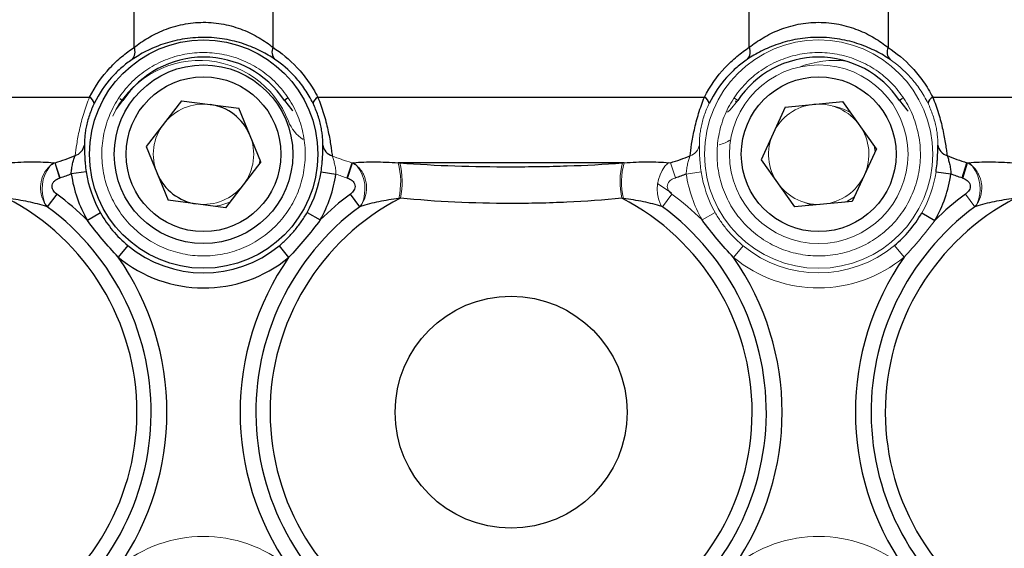
# Model space of a CAD drawing. Units: inches. Extents: x -55.5 to 44.5, y -24.7 to 32.9.
# Drawn here: x -18.1 to -14.2, y 4.2 to 6.3 of the extents above; entities that cross this region are included whole.
import ezdxf

# ---------------------------------------------------------------- set-up
doc = ezdxf.new("R2010")
doc.units = ezdxf.units.IN
doc.header["$MEASUREMENT"] = 0

msp = doc.modelspace()

# ---------------------------------------------------------------- linework, layer by layer
at = {"color": 7, "linetype": 'Continuous', "lineweight": 25}
for p, q in [((-17.6639, 6.1566), (-17.6639, 7.2465)), ((-17.1133, 7.2465), (-17.1133, 6.1573)), ((-15.2229, 6.1573), (-15.2229, 7.2465)), ((-14.6723, 7.2465), (-14.6723, 6.1566)), ((-19.6521, 5.9593), (-17.841, 5.9593)), ((-17.721, 5.9546), (-17.7085, 5.9463)), ((-17.4765, 5.9454), (-17.6165, 5.7631)), ((-17.4765, 5.9454), (-17.2485, 5.9153)), ((-17.0548, 5.955), (-17.0673, 5.9467)), ((-16.9351, 5.9593), (-15.4011, 5.9593)), ((-15.0808, 5.9204), (-14.8519, 5.942)), ((-14.7187, 5.7546), (-14.8519, 5.942)), ((-14.6151, 5.9546), (-14.6276, 5.9463)), ((-14.4952, 5.9593), (-12.6841, 5.9593)), ((-17.1606, 5.7029), (-17.2485, 5.9153)), ((-15.0808, 5.9204), (-15.1765, 5.7113)), ((-17.6165, 5.7631), (-17.5286, 5.5506)), ((-14.7187, 5.7546), (-14.8144, 5.5456)), ((-15.1765, 5.7113), (-15.0433, 5.5239)), ((-17.1606, 5.7029), (-17.3007, 5.5205)), ((-16.8174, 5.6382), (-16.798, 5.6988)), ((-15.72, 5.6995), (-16.6162, 5.6995)), ((-14.3787, 5.6389), (-14.3593, 5.6995)), ((-14.3764, 5.6382), (-14.357, 5.6988)), ((-17.854, 5.6637), (-17.9133, 5.6548)), ((-16.9222, 5.6633), (-16.8629, 5.6544)), ((-14.4821, 5.6637), (-14.4229, 5.6548)), ((-17.9712, 5.575), (-18.0083, 5.5246)), ((-17.3007, 5.5205), (-17.5286, 5.5506)), ((-16.7688, 5.5246), (-16.8059, 5.575)), ((-14.8144, 5.5456), (-15.0433, 5.5239)), ((-17.7974, 5.5), (-17.8494, 5.4703)), ((-16.9777, 5.5019), (-16.9255, 5.4725)), ((-14.5388, 5.5), (-14.4868, 5.4703)), ((-17.6891, 5.371), (-17.7274, 5.3249)), ((-17.089, 5.3693), (-17.051, 5.323))]:
    msp.add_line(p, q, dxfattribs=at)
at = {"color": 144, "linetype": 'Continuous', "lineweight": 18}
for p, q in [((-17.7329, 5.915), (-17.7085, 5.9463)), ((-15.2814, 5.955), (-15.2689, 5.9467)), ((-14.7241, 5.7429), (-14.7276, 5.7672)), ((-17.1668, 5.6949), (-17.1648, 5.7129)), ((-17.9769, 5.6995), (-17.9841, 5.6995)), ((-17.9791, 5.6988), (-17.9597, 5.6382)), ((-17.9769, 5.6995), (-17.9575, 5.6389)), ((-16.8196, 5.6389), (-16.8002, 5.6995)), ((-16.793, 5.6995), (-16.8002, 5.6995)), ((-15.536, 5.6995), (-15.5432, 5.6995)), ((-15.536, 5.6995), (-15.5165, 5.6389)), ((-14.3521, 5.6995), (-14.3593, 5.6995)), ((-15.414, 5.6633), (-15.4732, 5.6544)), ((-15.5866, 5.6152), (-15.5322, 5.5797)), ((-15.5303, 5.575), (-15.5674, 5.5246)), ((-14.3279, 5.5246), (-14.365, 5.575)), ((-15.3585, 5.5019), (-15.4106, 5.4725)), ((-15.2472, 5.3693), (-15.2852, 5.323)), ((-14.647, 5.371), (-14.6087, 5.3249))]:
    msp.add_line(p, q, dxfattribs=at)
at = {"color": 8, "linetype": 'Continuous', "lineweight": 25}
msp.add_line((-15.2728, 5.9409), (-15.2775, 5.9435), dxfattribs=at)
at = {"color": 7, "linetype": 'Continuous', "lineweight": 25, "flags": 128}
for points in [[(-17.0673, 5.9467), (-17.0375, 5.9095), (-17.0345, 5.9065)], [(-14.6276, 5.9463), (-14.5978, 5.9091), (-14.5924, 5.9037)]]:
    msp.add_lwpolyline(points, dxfattribs=at)
at = {"color": 144, "linetype": 'Continuous', "lineweight": 18, "flags": 128}
for points in [[(-15.3089, 5.8996), (-15.2987, 5.9095), (-15.2689, 5.9467)], [(-14.8416, 5.543), (-14.8318, 5.5477), (-14.8062, 5.5636)], [(-17.3444, 5.5263), (-17.3243, 5.5294), (-17.2838, 5.5424)], [(-15.0056, 5.5425), (-14.9914, 5.5368), (-14.971, 5.5308)]]:
    msp.add_lwpolyline(points, dxfattribs=at)
at = {"color": 7, "linetype": 'Continuous', "lineweight": 25}
for centre, radius in [((-17.3881, 5.7334), 0.453), ((-17.3886, 5.733), 0.3543), ((-17.3886, 5.733), 0.3071), ((-14.9476, 5.733), 0.3071), ((-16.1681, 4.7094), 0.4603)]:
    msp.add_circle(centre, radius, dxfattribs=at)
at = {"color": 144, "linetype": 'Continuous', "lineweight": 18}
for centre, radius in [((-14.9481, 5.7334), 0.453), ((-14.9476, 5.733), 0.3543)]:
    msp.add_circle(centre, radius, dxfattribs=at)
at = {"color": 7, "linetype": 'Continuous', "lineweight": 25}
for centre, radius, start, end in [((-17.7047, 6.1388), 0.0446, 317.6489, 23.5312), ((-17.0723, 6.1395), 0.0446, 156.5519, 222.4854), ((-15.2638, 6.1395), 0.0446, 317.5146, 23.4481), ((-14.6315, 6.1388), 0.0446, 156.4688, 222.3511), ((-17.3878, 5.7334), 0.385, 33.6426, 146.4171), ((-14.9484, 5.7334), 0.385, 33.5829, 146.3574), ((-17.8558, 5.9289), 0.0338, 8.9131, 64.0363), ((-16.9203, 5.9289), 0.0339, 115.9141, 170.988), ((-15.4159, 5.9289), 0.0339, 9.012, 64.0859), ((-14.4804, 5.9289), 0.0338, 115.9637, 171.0869), ((-17.3886, 5.733), 0.1991, 22.4798, 82.4798), ((-17.9127, 5.7777), 0.0522, 286.4602, 350.8834), ((-16.8633, 5.7773), 0.0523, 189.0518, 253.5666), ((-14.4235, 5.7777), 0.0522, 189.1166, 253.5398), ((-17.3881, 5.7334), 0.531, 188.5085, 209.6907), ((-17.3881, 5.7334), 0.4711, 188.5085, 209.6907), ((-17.3886, 5.733), 0.1991, 202.4798, 262.4798), ((-17.3881, 5.7334), 0.4711, 330.5771, 351.4526), ((-17.3881, 5.7334), 0.531, 330.5771, 351.4526), ((-14.9481, 5.7334), 0.531, 330.3093, 351.4915), ((-18.609, 4.7094), 0.9564, 297.124, 62.6434), ((-18.609, 4.7094), 1.0752, 45.0506, 53.6157), ((-16.1681, 4.7094), 0.9564, 117.3566, 242.876), ((-16.1681, 4.7094), 1.0752, 126.3843, 134.7862), ((-16.1681, 4.7094), 0.9564, 297.124, 62.6434), ((-13.7271, 4.7094), 0.9564, 117.3566, 242.876), ((-13.7271, 4.7094), 1.0752, 126.3843, 134.9494), ((-18.609, 4.7094), 1.0127, 301.8882, 53.6157), ((-16.1681, 4.7094), 1.0127, 126.3843, 238.1118), ((-16.1681, 4.7094), 1.0127, 301.8882, 53.6157), ((-13.7271, 4.7094), 1.0127, 126.3843, 238.1118), ((-17.3881, 5.7334), 0.4711, 230.282, 309.4064), ((-18.609, 4.7094), 1.0752, 325.0779, 34.9221), ((-17.3881, 5.7334), 0.531, 230.282, 309.4064), ((-16.1681, 4.7094), 1.0752, 145.1973, 214.8027), ((-16.1681, 4.7094), 1.0752, 325.1973, 34.8027), ((-13.7271, 4.7094), 1.0752, 145.0779, 214.9221)]:
    msp.add_arc(centre, radius, start, end, dxfattribs=at)
at = {"color": 144, "linetype": 'Continuous', "lineweight": 18}
for centre, radius, start, end in [((-17.4045, 5.7264), 0.3787, 21.2517, 155.3244), ((-14.8848, 5.7264), 0.3787, 82.9073, 111.2073), ((-17.3886, 5.733), 0.1991, 82.4798, 142.4798), ((-14.9476, 5.733), 0.1991, 95.403, 155.403), ((-14.9476, 5.733), 0.1991, 35.403, 95.403), ((-14.9242, 5.726), 0.2008, 58.9769, 80.8971), ((-16.9083, 5.9194), 0.1537, 201.2517, 236.4251), ((-17.3886, 5.733), 0.1991, 142.4798, 202.4798), ((-14.9476, 5.733), 0.1991, 335.403, 35.403), ((-17.3886, 5.733), 0.1991, 322.4798, 22.4798), ((-15.381, 5.9194), 0.1537, 284.3304, 303.0206), ((-14.9476, 5.733), 0.1991, 155.403, 215.403), ((-15.4729, 5.7773), 0.0523, 286.4334, 350.9482), ((-17.8801, 5.5947), 0.1491, 142.5557, 202.6457), ((-17.9262, 5.6265), 0.0932, 128.3989, 140.8398), ((-16.8509, 5.6265), 0.0932, 39.1602, 51.6011), ((-16.897, 5.5947), 0.1491, 337.3543, 37.4443), ((-16.8977, 5.6234), 0.2916, 347.0206, 15.1325), ((-16.9027, 5.6249), 0.3024, 347.3723, 14.1855), ((-15.4335, 5.6249), 0.3024, 165.8145, 192.6277), ((-15.4385, 5.6234), 0.2916, 164.8675, 192.9794), ((-15.4392, 5.5947), 0.1491, 142.5557, 202.6457), ((-15.4853, 5.6265), 0.0932, 128.3989, 140.8398), ((-14.4099, 5.6265), 0.0932, 39.1602, 51.6011), ((-14.4561, 5.5947), 0.1491, 337.3543, 37.4443), ((-14.9481, 5.7334), 0.531, 188.5474, 209.4229), ((-14.9481, 5.7334), 0.4711, 188.5474, 209.4229), ((-14.9476, 5.733), 0.1991, 275.403, 335.403), ((-14.9481, 5.7334), 0.4711, 330.3093, 351.4915), ((-17.3886, 5.733), 0.1991, 262.4798, 322.4798), ((-14.9476, 5.733), 0.1991, 215.403, 275.403), ((-16.1681, 4.7094), 1.0752, 45.2138, 53.6157), ((-17.929, 5.5778), 0.0976, 204.5167, 212.2728), ((-16.8482, 5.5778), 0.0976, 327.7272, 335.4833), ((-15.488, 5.5778), 0.0976, 204.5167, 212.2728), ((-14.4072, 5.5778), 0.0976, 327.7272, 335.4833), ((-14.9481, 5.7334), 0.4711, 230.5936, 309.718), ((-14.9481, 5.7334), 0.531, 230.5936, 309.718), ((-17.3881, 3.6854), 0.531, 50.5936, 129.718), ((-14.9481, 3.6854), 0.531, 50.282, 129.4064)]:
    msp.add_arc(centre, radius, start, end, dxfattribs=at)
at = {"color": 7, "linetype": 'Continuous', "lineweight": 25}
for points, knots in [([(-17.6639, 6.1566), (-17.6474, 6.1696), (-17.6294, 6.1823), (-17.5997, 6.2), (-17.5893, 6.2057), (-17.5676, 6.2165), (-17.5562, 6.2216), (-17.5211, 6.2355), (-17.4964, 6.2431), (-17.4567, 6.251), (-17.4433, 6.253), (-17.4164, 6.2557), (-17.4029, 6.2565), (-17.3757, 6.2565), (-17.362, 6.2559), (-17.3347, 6.2533), (-17.3213, 6.2513), (-17.2952, 6.2462), (-17.2824, 6.2431), (-17.2573, 6.2357), (-17.245, 6.2315), (-17.2098, 6.2176), (-17.1881, 6.2068), (-17.1479, 6.183), (-17.1298, 6.1703), (-17.1133, 6.1573)], [0, 0, 0, 0, 0.125, 0.125, 0.1875, 0.1875, 0.25, 0.25, 0.375, 0.375, 0.4375, 0.4375, 0.5, 0.5, 0.5625, 0.5625, 0.625, 0.625, 0.6875, 0.6875, 0.75, 0.75, 0.875, 0.875, 1, 1, 1, 1]), ([(-15.2229, 6.1573), (-15.2064, 6.1703), (-15.1884, 6.1829), (-15.1587, 6.2006), (-15.1483, 6.2062), (-15.1265, 6.217), (-15.1151, 6.222), (-15.08, 6.2359), (-15.0552, 6.2434), (-15.0156, 6.2512), (-15.0022, 6.2532), (-14.9753, 6.2558), (-14.9618, 6.2565), (-14.9346, 6.2565), (-14.9208, 6.2558), (-14.8935, 6.2531), (-14.8802, 6.2511), (-14.8541, 6.246), (-14.8413, 6.2428), (-14.8162, 6.2354), (-14.8039, 6.2311), (-14.7688, 6.2172), (-14.7471, 6.2063), (-14.7069, 6.1824), (-14.6888, 6.1696), (-14.6723, 6.1566)], [0, 0, 0, 0, 0.125, 0.125, 0.1875, 0.1875, 0.25, 0.25, 0.375, 0.375, 0.4375, 0.4375, 0.5, 0.5, 0.5625, 0.5625, 0.625, 0.625, 0.6875, 0.6875, 0.75, 0.75, 0.875, 0.875, 1, 1, 1, 1]), ([(-17.1052, 6.1094), (-17.1219, 6.1206), (-17.1404, 6.1317), (-17.1814, 6.1525), (-17.2036, 6.162), (-17.2398, 6.1742), (-17.2524, 6.178), (-17.2783, 6.1845), (-17.2915, 6.1873), (-17.3185, 6.1919), (-17.3323, 6.1937), (-17.3606, 6.196), (-17.3748, 6.1966), (-17.4031, 6.1965), (-17.4172, 6.1959), (-17.4453, 6.1935), (-17.4594, 6.1916), (-17.5003, 6.1846), (-17.5258, 6.1779), (-17.5619, 6.1655), (-17.5736, 6.161), (-17.5959, 6.1515), (-17.6065, 6.1465), (-17.6368, 6.131), (-17.6551, 6.12), (-17.6718, 6.1088)], [0, 0, 0, 0, 0.125, 0.125, 0.25, 0.25, 0.3125, 0.3125, 0.375, 0.375, 0.4375, 0.4375, 0.5, 0.5, 0.5625, 0.5625, 0.625, 0.625, 0.75, 0.75, 0.8125, 0.8125, 0.875, 0.875, 1, 1, 1, 1]), ([(-14.6644, 6.1088), (-14.6811, 6.12), (-14.6995, 6.1311), (-14.7405, 6.152), (-14.7627, 6.1616), (-14.7989, 6.1739), (-14.8115, 6.1777), (-14.8373, 6.1843), (-14.8505, 6.1871), (-14.8775, 6.1917), (-14.8913, 6.1935), (-14.9196, 6.196), (-14.9338, 6.1966), (-14.9621, 6.1966), (-14.9762, 6.196), (-15.0043, 6.1936), (-15.0184, 6.1918), (-15.0593, 6.1848), (-15.0849, 6.1781), (-15.121, 6.1659), (-15.1327, 6.1614), (-15.155, 6.152), (-15.1656, 6.147), (-15.1959, 6.1316), (-15.2143, 6.1206), (-15.2309, 6.1094)], [0, 0, 0, 0, 0.125, 0.125, 0.25, 0.25, 0.3125, 0.3125, 0.375, 0.375, 0.4375, 0.4375, 0.5, 0.5, 0.5625, 0.5625, 0.625, 0.625, 0.75, 0.75, 0.8125, 0.8125, 0.875, 0.875, 1, 1, 1, 1]), ([(-17.841, 5.9593), (-17.8183, 6.004), (-17.7907, 6.0424), (-17.7524, 6.0837), (-17.7445, 6.0916), (-17.7287, 6.1066), (-17.7207, 6.1137), (-17.6965, 6.1339), (-17.6802, 6.1459), (-17.6639, 6.1566)], [0, 0, 0, 0, 0.5, 0.5, 0.625, 0.625, 0.75, 0.75, 1, 1, 1, 1]), ([(-17.1133, 6.1573), (-17.0804, 6.1359), (-17.0478, 6.1095), (-17.0092, 6.0681), (-17.0016, 6.0594), (-16.9869, 6.0413), (-16.9797, 6.0319), (-16.9592, 6.0027), (-16.9465, 5.9818), (-16.9351, 5.9593)], [0, 0, 0, 0, 0.5, 0.5, 0.625, 0.625, 0.75, 0.75, 1, 1, 1, 1]), ([(-15.4011, 5.9593), (-15.3783, 6.0042), (-15.3505, 6.0428), (-15.3119, 6.0843), (-15.304, 6.0922), (-15.2881, 6.1073), (-15.2801, 6.1144), (-15.2558, 6.1346), (-15.2394, 6.1466), (-15.2229, 6.1573)], [0, 0, 0, 0, 0.5, 0.5, 0.625, 0.625, 0.75, 0.75, 1, 1, 1, 1]), ([(-14.6723, 6.1566), (-14.6396, 6.1352), (-14.6072, 6.1089), (-14.5689, 6.0676), (-14.5613, 6.0589), (-14.5467, 6.0409), (-14.5396, 6.0316), (-14.5191, 6.0025), (-14.5065, 5.9817), (-14.4952, 5.9593)], [0, 0, 0, 0, 0.5, 0.5, 0.625, 0.625, 0.75, 0.75, 1, 1, 1, 1]), ([(-17.6718, 6.1088), (-17.6855, 6.0995), (-17.6993, 6.089), (-17.7198, 6.0713), (-17.7265, 6.065), (-17.74, 6.0518), (-17.7467, 6.0448), (-17.7794, 6.0082), (-17.803, 5.9741), (-17.8224, 5.9342)], [0, 0, 0, 0, 0.25, 0.25, 0.375, 0.375, 0.5, 0.5, 1, 1, 1, 1]), ([(-16.9538, 5.9342), (-16.9635, 5.9542), (-16.9743, 5.9729), (-16.9919, 5.9989), (-16.998, 6.0072), (-17.0106, 6.0233), (-17.0171, 6.031), (-17.05, 6.0676), (-17.0776, 6.0908), (-17.1052, 6.1094)], [0, 0, 0, 0, 0.25, 0.25, 0.375, 0.375, 0.5, 0.5, 1, 1, 1, 1]), ([(-15.2309, 6.1094), (-15.2448, 6.1001), (-15.2586, 6.0896), (-15.2792, 6.0719), (-15.286, 6.0656), (-15.2995, 6.0523), (-15.3063, 6.0453), (-15.3392, 6.0086), (-15.3629, 5.9743), (-15.3824, 5.9342)], [0, 0, 0, 0, 0.25, 0.25, 0.375, 0.375, 0.5, 0.5, 1, 1, 1, 1]), ([(-16.9351, 5.9593), (-16.9309, 5.949), (-16.9269, 5.9385), (-16.9193, 5.917), (-16.9157, 5.9059), (-16.9089, 5.8839), (-16.9058, 5.873), (-16.9002, 5.8514), (-16.8976, 5.8406), (-16.893, 5.8198), (-16.891, 5.8098), (-16.8874, 5.7906), (-16.8858, 5.7814), (-16.8831, 5.7642), (-16.8819, 5.7561), (-16.8798, 5.7409), (-16.8789, 5.7338), (-16.8781, 5.7272)], [0, 0, 0, 0, 0.125, 0.125, 0.25, 0.25, 0.375, 0.375, 0.5, 0.5, 0.625, 0.625, 0.75, 0.75, 0.875, 0.875, 1, 1, 1, 1]), ([(-15.4581, 5.7272), (-15.4564, 5.7404), (-15.4545, 5.7555), (-15.4503, 5.7815), (-15.4488, 5.7907), (-15.4452, 5.8098), (-15.4432, 5.8197), (-15.4386, 5.8405), (-15.436, 5.8513), (-15.4304, 5.8729), (-15.4273, 5.8838), (-15.4206, 5.9059), (-15.4169, 5.9169), (-15.4093, 5.9384), (-15.4053, 5.949), (-15.4011, 5.9593)], [0, 0, 0, 0, 0.25, 0.25, 0.375, 0.375, 0.5, 0.5, 0.625, 0.625, 0.75, 0.75, 0.875, 0.875, 1, 1, 1, 1]), ([(-14.4952, 5.9593), (-14.491, 5.949), (-14.487, 5.9385), (-14.4794, 5.9171), (-14.4758, 5.9061), (-14.4691, 5.8841), (-14.466, 5.8733), (-14.4603, 5.8517), (-14.4577, 5.8409), (-14.4531, 5.8202), (-14.4511, 5.8102), (-14.4475, 5.791), (-14.446, 5.7818), (-14.4432, 5.7646), (-14.4421, 5.7566), (-14.44, 5.7414), (-14.4391, 5.7343), (-14.4382, 5.7277)], [0, 0, 0, 0, 0.125, 0.125, 0.25, 0.25, 0.375, 0.375, 0.5, 0.5, 0.625, 0.625, 0.75, 0.75, 0.875, 0.875, 1, 1, 1, 1]), ([(-17.8224, 5.9342), (-17.8259, 5.9269), (-17.8293, 5.9194), (-17.8357, 5.9039), (-17.8387, 5.8958), (-17.8442, 5.8796), (-17.8466, 5.8715), (-17.8509, 5.8556), (-17.8528, 5.8476), (-17.8558, 5.8327), (-17.857, 5.8256), (-17.8589, 5.8122), (-17.8596, 5.8058), (-17.8611, 5.7881), (-17.8613, 5.7781), (-17.8612, 5.7695)], [0, 0, 0, 0, 0.125, 0.125, 0.25, 0.25, 0.375, 0.375, 0.5, 0.5, 0.625, 0.625, 0.75, 0.75, 1, 1, 1, 1]), ([(-16.9149, 5.7691), (-16.9148, 5.7778), (-16.9151, 5.7878), (-16.9165, 5.8053), (-16.9172, 5.8117), (-16.9191, 5.8252), (-16.9203, 5.8323), (-16.9233, 5.8473), (-16.9251, 5.8552), (-16.9294, 5.8712), (-16.9318, 5.8793), (-16.9374, 5.8957), (-16.9404, 5.9038), (-16.9468, 5.9193), (-16.9502, 5.9269), (-16.9538, 5.9342)], [0, 0, 0, 0, 0.25, 0.25, 0.375, 0.375, 0.5, 0.5, 0.625, 0.625, 0.75, 0.75, 0.875, 0.875, 1, 1, 1, 1]), ([(-17.8612, 5.7695), (-17.8611, 5.764), (-17.8611, 5.7574), (-17.8608, 5.7424), (-17.8605, 5.7339), (-17.8599, 5.7202), (-17.8596, 5.7154), (-17.8589, 5.7056), (-17.8584, 5.7005), (-17.8569, 5.685), (-17.8557, 5.6745), (-17.854, 5.6637)], [0, 0, 0, 0, 0.25, 0.25, 0.5, 0.5, 0.625, 0.625, 0.75, 0.75, 1, 1, 1, 1]), ([(-16.9222, 5.6633), (-16.9206, 5.6742), (-16.9193, 5.6847), (-16.9178, 5.7002), (-16.9173, 5.7053), (-16.9166, 5.7152), (-16.9163, 5.7199), (-16.9156, 5.7336), (-16.9154, 5.7421), (-16.9151, 5.7571), (-16.915, 5.7637), (-16.9149, 5.7691)], [0, 0, 0, 0, 0.25, 0.25, 0.375, 0.375, 0.5, 0.5, 0.75, 0.75, 1, 1, 1, 1]), ([(-14.4821, 5.6637), (-14.4805, 5.6745), (-14.4792, 5.685), (-14.4778, 5.7005), (-14.4773, 5.7056), (-14.4766, 5.7154), (-14.4763, 5.7202), (-14.4756, 5.7339), (-14.4754, 5.7424), (-14.4751, 5.7574), (-14.4751, 5.764), (-14.475, 5.7695)], [0, 0, 0, 0, 0.25, 0.25, 0.375, 0.375, 0.5, 0.5, 0.75, 0.75, 1, 1, 1, 1]), ([(-17.9133, 5.6548), (-17.9131, 5.6619), (-17.9124, 5.6689), (-17.9105, 5.6825), (-17.9092, 5.6891), (-17.9063, 5.7015), (-17.9046, 5.7075), (-17.9012, 5.7184), (-17.8994, 5.7234), (-17.8979, 5.7277)], [0, 0, 0, 0, 0.25, 0.25, 0.5, 0.5, 0.75, 0.75, 1, 1, 1, 1]), ([(-14.4382, 5.7277), (-14.4367, 5.7234), (-14.435, 5.7184), (-14.4316, 5.7075), (-14.4299, 5.7016), (-14.427, 5.6891), (-14.4257, 5.6825), (-14.4238, 5.6689), (-14.4231, 5.6619), (-14.4229, 5.6548)], [0, 0, 0, 0, 0.25, 0.25, 0.5, 0.5, 0.75, 0.75, 1, 1, 1, 1]), ([(-18.1609, 5.6995), (-18.1448, 5.7005), (-18.129, 5.7012), (-18.0979, 5.7024), (-18.0825, 5.7027), (-18.0378, 5.703), (-18.0098, 5.702), (-17.9841, 5.6995)], [0, 0, 0, 0, 0.25, 0.25, 0.5, 0.5, 1, 1, 1, 1]), ([(-16.793, 5.6995), (-16.7801, 5.7008), (-16.7666, 5.7016), (-16.7384, 5.7027), (-16.7239, 5.7029), (-16.6795, 5.7026), (-16.6484, 5.7014), (-16.6162, 5.6995)], [0, 0, 0, 0, 0.25, 0.25, 0.5, 0.5, 1, 1, 1, 1]), ([(-16.6095, 5.699), (-16.5373, 5.6931), (-16.4646, 5.6893), (-16.318, 5.6844), (-16.2441, 5.6834), (-16.1322, 5.6834), (-16.0945, 5.6836), (-16.0198, 5.6848), (-15.9827, 5.6856), (-15.872, 5.6892), (-15.799, 5.6931), (-15.7267, 5.699)], [0, 0, 0, 0, 0.25, 0.25, 0.5, 0.5, 0.625, 0.625, 0.75, 0.75, 1, 1, 1, 1]), ([(-15.72, 5.6995), (-15.7039, 5.7005), (-15.6881, 5.7012), (-15.6569, 5.7024), (-15.6416, 5.7027), (-15.5969, 5.703), (-15.5688, 5.702), (-15.5432, 5.6995)], [0, 0, 0, 0, 0.25, 0.25, 0.5, 0.5, 1, 1, 1, 1]), ([(-14.3521, 5.6995), (-14.3392, 5.7008), (-14.3256, 5.7016), (-14.2975, 5.7027), (-14.283, 5.7029), (-14.2385, 5.7026), (-14.2075, 5.7014), (-14.1753, 5.6995)], [0, 0, 0, 0, 0.25, 0.25, 0.5, 0.5, 1, 1, 1, 1]), ([(-17.9712, 5.575), (-17.9769, 5.5792), (-17.982, 5.5842), (-17.989, 5.5965), (-17.9906, 5.6037), (-17.9885, 5.6141), (-17.9871, 5.6174), (-17.9832, 5.6233), (-17.9809, 5.6259), (-17.9728, 5.6328), (-17.9665, 5.636), (-17.9597, 5.6382)], [0, 0, 0, 0, 0.25, 0.25, 0.5, 0.5, 0.625, 0.625, 0.75, 0.75, 1, 1, 1, 1]), ([(-16.8174, 5.6382), (-16.8106, 5.636), (-16.8043, 5.6328), (-16.7936, 5.6236), (-16.7893, 5.6175), (-16.7872, 5.6071), (-16.7872, 5.6035), (-16.7886, 5.5966), (-16.79, 5.5933), (-16.7953, 5.5841), (-16.8002, 5.5792), (-16.8059, 5.575)], [0, 0, 0, 0, 0.25, 0.25, 0.5, 0.5, 0.625, 0.625, 0.75, 0.75, 1, 1, 1, 1]), ([(-14.3764, 5.6382), (-14.3697, 5.636), (-14.3633, 5.6328), (-14.3526, 5.6236), (-14.3484, 5.6175), (-14.3463, 5.6071), (-14.3463, 5.6035), (-14.3477, 5.5966), (-14.349, 5.5933), (-14.3543, 5.5841), (-14.3593, 5.5792), (-14.365, 5.575)], [0, 0, 0, 0, 0.25, 0.25, 0.5, 0.5, 0.625, 0.625, 0.75, 0.75, 1, 1, 1, 1]), ([(-18.0115, 5.5257), (-18.0342, 5.5331), (-18.0587, 5.5392), (-18.11, 5.5497), (-18.1366, 5.5541), (-18.1636, 5.5579)], [0, 0, 0, 0, 0.5, 0.5, 1, 1, 1, 1]), ([(-16.6135, 5.5579), (-16.6405, 5.5541), (-16.6669, 5.5497), (-16.7052, 5.5419), (-16.7178, 5.539), (-16.7424, 5.5328), (-16.7543, 5.5294), (-16.7657, 5.5257)], [0, 0, 0, 0, 0.5, 0.5, 0.75, 0.75, 1, 1, 1, 1]), ([(-15.7286, 5.5588), (-15.8004, 5.5514), (-15.8729, 5.5462), (-15.9833, 5.5409), (-16.0203, 5.5396), (-16.0949, 5.5379), (-16.1325, 5.5375), (-16.2443, 5.5375), (-16.3179, 5.5392), (-16.4638, 5.5462), (-16.5359, 5.5515), (-16.6076, 5.5588)], [0, 0, 0, 0, 0.25, 0.25, 0.375, 0.375, 0.5, 0.5, 0.75, 0.75, 1, 1, 1, 1]), ([(-15.5705, 5.5257), (-15.5932, 5.5331), (-15.6178, 5.5392), (-15.6691, 5.5497), (-15.6957, 5.5541), (-15.7226, 5.5579)], [0, 0, 0, 0, 0.5, 0.5, 1, 1, 1, 1]), ([(-14.1726, 5.5579), (-14.1996, 5.5541), (-14.226, 5.5497), (-14.2643, 5.5419), (-14.2768, 5.539), (-14.3014, 5.5328), (-14.3134, 5.5294), (-14.3247, 5.5257)], [0, 0, 0, 0, 0.5, 0.5, 0.75, 0.75, 1, 1, 1, 1]), ([(-17.7274, 5.3249), (-17.7492, 5.3479), (-17.7701, 5.3716), (-17.8108, 5.4201), (-17.8305, 5.4449), (-17.8494, 5.4703)], [0, 0, 0, 0, 0.5, 0.5, 1, 1, 1, 1]), ([(-17.089, 5.3693), (-17.0777, 5.3786), (-17.0669, 5.3884), (-17.0463, 5.4088), (-17.0267, 5.43), (-17.0092, 5.453), (-16.9927, 5.4768), (-16.9849, 5.4891), (-16.9777, 5.5019)], [0, 0, 0, 0, 0.25, 0.25, 0.5, 0.75, 0.75, 1, 1, 1, 1]), ([(-16.9255, 5.4725), (-16.9449, 5.4463), (-16.9652, 5.4209), (-17.007, 5.371), (-17.0286, 5.3467), (-17.051, 5.323)], [0, 0, 0, 0, 0.5, 0.5, 1, 1, 1, 1]), ([(-15.2852, 5.323), (-15.3076, 5.3467), (-15.3292, 5.371), (-15.371, 5.4208), (-15.3913, 5.4463), (-15.4106, 5.4725)], [0, 0, 0, 0, 0.5, 0.5, 1, 1, 1, 1])]:
    msp.add_open_spline(points, degree=3, knots=knots, dxfattribs=at)
at = {"color": 144, "linetype": 'Continuous', "lineweight": 18}
for points, knots in [([(-17.6966, 5.4723), (-17.7138, 5.4927), (-17.7288, 5.5144), (-17.7544, 5.5606), (-17.765, 5.5852), (-17.781, 5.6355), (-17.7866, 5.6613), (-17.7911, 5.701), (-17.7919, 5.7142), (-17.7923, 5.7406), (-17.7913, 5.7669), (-17.7878, 5.793), (-17.7831, 5.819), (-17.78, 5.832), (-17.769, 5.8702), (-17.7593, 5.8946), (-17.7351, 5.9414), (-17.7205, 5.964), (-17.6876, 6.0052), (-17.6693, 6.024), (-17.639, 6.0497), (-17.6284, 6.0578), (-17.6066, 6.0728), (-17.5954, 6.0797), (-17.5609, 6.0988), (-17.5366, 6.1093), (-17.4859, 6.1255), (-17.4602, 6.131), (-17.421, 6.1354), (-17.4078, 6.1363), (-17.3813, 6.1367), (-17.3679, 6.1362), (-17.3284, 6.1329), (-17.3026, 6.1281), (-17.2645, 6.1172), (-17.2519, 6.1129), (-17.2272, 6.1031), (-17.2152, 6.0976), (-17.1801, 6.0795), (-17.158, 6.0653), (-17.1269, 6.0404), (-17.1169, 6.0316), (-17.0979, 6.0132), (-17.08, 5.994), (-17.064, 5.9731), (-17.049, 5.9514), (-17.0419, 5.94), (-17.0227, 5.9052), (-17.0123, 5.8811), (-16.9962, 5.8309), (-16.9906, 5.8046), (-16.9846, 5.7523), (-16.9842, 5.726), (-16.9875, 5.6864), (-16.9893, 5.6732), (-16.994, 5.6471), (-16.9971, 5.6343), (-17.0079, 5.5964), (-17.0176, 5.5719), (-17.042, 5.5245), (-17.0563, 5.5024), (-17.0809, 5.4715), (-17.0896, 5.4616), (-17.108, 5.4426), (-17.1178, 5.4335), (-17.1481, 5.4078), (-17.1697, 5.3929), (-17.2043, 5.3737), (-17.2162, 5.3678), (-17.2406, 5.3573), (-17.253, 5.3527), (-17.2906, 5.3406), (-17.3163, 5.3351), (-17.3559, 5.3305), (-17.3692, 5.3297), (-17.3956, 5.3293), (-17.4219, 5.3302), (-17.448, 5.3336), (-17.474, 5.3384), (-17.487, 5.3414), (-17.5252, 5.3524), (-17.5497, 5.3621), (-17.5848, 5.3801), (-17.5962, 5.3867), (-17.6186, 5.4011), (-17.6294, 5.4089), (-17.6604, 5.4336), (-17.6794, 5.452), (-17.6966, 5.4723)], [0, 0, 0, 0, 0.03125, 0.03125, 0.0625, 0.0625, 0.09375, 0.09375, 0.109375, 0.109375, 0.125, 0.140625, 0.140625, 0.15625, 0.15625, 0.1875, 0.1875, 0.21875, 0.21875, 0.25, 0.25, 0.265625, 0.265625, 0.28125, 0.28125, 0.3125, 0.3125, 0.34375, 0.34375, 0.359375, 0.359375, 0.375, 0.375, 0.40625, 0.40625, 0.421875, 0.421875, 0.4375, 0.4375, 0.46875, 0.46875, 0.484375, 0.484375, 0.5, 0.515625, 0.515625, 0.53125, 0.53125, 0.5625, 0.5625, 0.59375, 0.59375, 0.625, 0.625, 0.640625, 0.640625, 0.65625, 0.65625, 0.6875, 0.6875, 0.71875, 0.71875, 0.734375, 0.734375, 0.75, 0.75, 0.78125, 0.78125, 0.796875, 0.796875, 0.8125, 0.8125, 0.84375, 0.84375, 0.859375, 0.859375, 0.875, 0.890625, 0.890625, 0.90625, 0.90625, 0.9375, 0.9375, 0.953125, 0.953125, 0.96875, 0.96875, 1, 1, 1, 1]), ([(-15.2556, 5.4723), (-15.2729, 5.4926), (-15.2878, 5.5144), (-15.3134, 5.5605), (-15.324, 5.5852), (-15.3401, 5.6355), (-15.3456, 5.6613), (-15.3501, 5.7009), (-15.3509, 5.7142), (-15.3513, 5.7406), (-15.3504, 5.7668), (-15.3469, 5.7929), (-15.3421, 5.8189), (-15.3391, 5.832), (-15.3281, 5.8701), (-15.3183, 5.8946), (-15.2942, 5.9414), (-15.2796, 5.9639), (-15.2467, 6.0051), (-15.2284, 6.024), (-15.1981, 6.0497), (-15.1875, 6.0578), (-15.1657, 6.0728), (-15.1545, 6.0797), (-15.12, 6.0988), (-15.0957, 6.1093), (-15.045, 6.1255), (-15.0193, 6.131), (-14.9801, 6.1354), (-14.9669, 6.1363), (-14.9404, 6.1367), (-14.927, 6.1362), (-14.8875, 6.1329), (-14.8617, 6.1281), (-14.8236, 6.1172), (-14.811, 6.1129), (-14.7863, 6.1031), (-14.7743, 6.0977), (-14.7392, 6.0796), (-14.7171, 6.0653), (-14.686, 6.0405), (-14.6759, 6.0317), (-14.657, 6.0133), (-14.6391, 5.9941), (-14.6231, 5.9732), (-14.6081, 5.9514), (-14.601, 5.9401), (-14.5817, 5.9053), (-14.5713, 5.8811), (-14.5553, 5.831), (-14.5496, 5.8047), (-14.5437, 5.7523), (-14.5433, 5.726), (-14.5465, 5.6865), (-14.5483, 5.6732), (-14.5531, 5.6472), (-14.5561, 5.6343), (-14.567, 5.5964), (-14.5767, 5.5719), (-14.6011, 5.5245), (-14.6154, 5.5024), (-14.6399, 5.4716), (-14.6486, 5.4617), (-14.667, 5.4426), (-14.6768, 5.4335), (-14.7071, 5.4079), (-14.7287, 5.3929), (-14.7633, 5.3737), (-14.7753, 5.3679), (-14.7997, 5.3573), (-14.812, 5.3527), (-14.8496, 5.3406), (-14.8753, 5.3351), (-14.9149, 5.3305), (-14.9282, 5.3297), (-14.9546, 5.3293), (-14.9809, 5.3302), (-15.007, 5.3336), (-15.033, 5.3383), (-15.046, 5.3414), (-15.0842, 5.3523), (-15.1087, 5.362), (-15.1438, 5.3801), (-15.1552, 5.3867), (-15.1776, 5.4011), (-15.1884, 5.4089), (-15.2194, 5.4336), (-15.2384, 5.4519), (-15.2556, 5.4723)], [0, 0, 0, 0, 0.03125, 0.03125, 0.0625, 0.0625, 0.09375, 0.09375, 0.109375, 0.109375, 0.125, 0.140625, 0.140625, 0.15625, 0.15625, 0.1875, 0.1875, 0.21875, 0.21875, 0.25, 0.25, 0.265625, 0.265625, 0.28125, 0.28125, 0.3125, 0.3125, 0.34375, 0.34375, 0.359375, 0.359375, 0.375, 0.375, 0.40625, 0.40625, 0.421875, 0.421875, 0.4375, 0.4375, 0.46875, 0.46875, 0.484375, 0.484375, 0.5, 0.515625, 0.515625, 0.53125, 0.53125, 0.5625, 0.5625, 0.59375, 0.59375, 0.625, 0.625, 0.640625, 0.640625, 0.65625, 0.65625, 0.6875, 0.6875, 0.71875, 0.71875, 0.734375, 0.734375, 0.75, 0.75, 0.78125, 0.78125, 0.796875, 0.796875, 0.8125, 0.8125, 0.84375, 0.84375, 0.859375, 0.859375, 0.875, 0.890625, 0.890625, 0.90625, 0.90625, 0.9375, 0.9375, 0.953125, 0.953125, 0.96875, 0.96875, 1, 1, 1, 1]), ([(-14.5138, 5.9342), (-14.5235, 5.9541), (-14.5343, 5.9727), (-14.5518, 5.9986), (-14.5578, 6.0069), (-14.5703, 6.0229), (-14.5768, 6.0306), (-14.6094, 6.0671), (-14.6369, 6.0902), (-14.6644, 6.1088)], [0, 0, 0, 0, 0.25, 0.25, 0.375, 0.375, 0.5, 0.5, 1, 1, 1, 1]), ([(-17.8979, 5.7277), (-17.8963, 5.7409), (-17.8943, 5.756), (-17.8902, 5.782), (-17.8886, 5.7911), (-17.8851, 5.8102), (-17.8831, 5.8201), (-17.8785, 5.8408), (-17.8759, 5.8516), (-17.8702, 5.8732), (-17.8671, 5.884), (-17.8604, 5.906), (-17.8568, 5.917), (-17.8492, 5.9385), (-17.8452, 5.949), (-17.841, 5.9593)], [0, 0, 0, 0, 0.25, 0.25, 0.375, 0.375, 0.5, 0.5, 0.625, 0.625, 0.75, 0.75, 0.875, 0.875, 1, 1, 1, 1]), ([(-15.3824, 5.9342), (-15.386, 5.9269), (-15.3894, 5.9193), (-15.3958, 5.9038), (-15.3988, 5.8957), (-15.4043, 5.8794), (-15.4067, 5.8713), (-15.411, 5.8553), (-15.4129, 5.8474), (-15.4159, 5.8324), (-15.4171, 5.8253), (-15.4189, 5.8118), (-15.4196, 5.8054), (-15.4211, 5.7877), (-15.4214, 5.7778), (-15.4212, 5.7691)], [0, 0, 0, 0, 0.125, 0.125, 0.25, 0.25, 0.375, 0.375, 0.5, 0.5, 0.625, 0.625, 0.75, 0.75, 1, 1, 1, 1]), ([(-14.475, 5.7695), (-14.4749, 5.7781), (-14.4751, 5.7881), (-14.4766, 5.8057), (-14.4773, 5.812), (-14.4792, 5.8255), (-14.4804, 5.8326), (-14.4834, 5.8475), (-14.4852, 5.8555), (-14.4895, 5.8714), (-14.4919, 5.8795), (-14.4975, 5.8958), (-14.5005, 5.9039), (-14.5069, 5.9194), (-14.5103, 5.9269), (-14.5138, 5.9342)], [0, 0, 0, 0, 0.25, 0.25, 0.375, 0.375, 0.5, 0.5, 0.625, 0.625, 0.75, 0.75, 0.875, 0.875, 1, 1, 1, 1]), ([(-15.4212, 5.7691), (-15.4212, 5.7637), (-15.4211, 5.7571), (-15.4208, 5.7421), (-15.4206, 5.7336), (-15.4198, 5.7199), (-15.4196, 5.7151), (-15.4188, 5.7053), (-15.4184, 5.7002), (-15.4169, 5.6847), (-15.4156, 5.6742), (-15.414, 5.6633)], [0, 0, 0, 0, 0.25, 0.25, 0.5, 0.5, 0.625, 0.625, 0.75, 0.75, 1, 1, 1, 1]), ([(-16.8781, 5.7272), (-16.8766, 5.7229), (-16.8749, 5.718), (-16.8715, 5.7071), (-16.8699, 5.7011), (-16.867, 5.6887), (-16.8657, 5.6821), (-16.8638, 5.6685), (-16.8632, 5.6616), (-16.8629, 5.6544)], [0, 0, 0, 0, 0.25, 0.25, 0.5, 0.5, 0.75, 0.75, 1, 1, 1, 1]), ([(-15.4732, 5.6544), (-15.473, 5.6616), (-15.4724, 5.6685), (-15.4705, 5.6821), (-15.4692, 5.6887), (-15.4663, 5.7011), (-15.4646, 5.7071), (-15.4613, 5.718), (-15.4596, 5.7229), (-15.4581, 5.7272)], [0, 0, 0, 0, 0.25, 0.25, 0.5, 0.5, 0.75, 0.75, 1, 1, 1, 1]), ([(-17.9985, 5.6853), (-18.0082, 5.6768), (-18.0165, 5.666), (-18.0289, 5.642), (-18.033, 5.6285), (-18.0363, 5.6011), (-18.0356, 5.5871), (-18.0312, 5.5673), (-18.0292, 5.5608), (-18.0242, 5.5486), (-18.0212, 5.5428), (-18.0177, 5.5373)], [0, 0, 0, 0, 0.25, 0.25, 0.5, 0.5, 0.75, 0.75, 0.875, 0.875, 1, 1, 1, 1]), ([(-16.7594, 5.5373), (-16.7525, 5.5481), (-16.7473, 5.5607), (-16.743, 5.5805), (-16.7421, 5.5874), (-16.7414, 5.6011), (-16.7416, 5.608), (-16.7442, 5.6286), (-16.7482, 5.642), (-16.7575, 5.66), (-16.7611, 5.6658), (-16.7693, 5.6763), (-16.7737, 5.681), (-16.7786, 5.6853)], [0, 0, 0, 0, 0.25, 0.25, 0.375, 0.375, 0.5, 0.5, 0.75, 0.75, 0.875, 0.875, 1, 1, 1, 1]), ([(-14.3184, 5.5373), (-14.3116, 5.5481), (-14.3064, 5.5607), (-14.302, 5.5805), (-14.3011, 5.5874), (-14.3005, 5.6011), (-14.3007, 5.608), (-14.3032, 5.6286), (-14.3073, 5.642), (-14.3166, 5.66), (-14.3202, 5.6658), (-14.3283, 5.6763), (-14.3328, 5.681), (-14.3377, 5.6853)], [0, 0, 0, 0, 0.25, 0.25, 0.375, 0.375, 0.5, 0.5, 0.75, 0.75, 0.875, 0.875, 1, 1, 1, 1]), ([(-15.5303, 5.575), (-15.536, 5.5792), (-15.541, 5.5842), (-15.548, 5.5965), (-15.5497, 5.6037), (-15.5475, 5.6141), (-15.5461, 5.6174), (-15.5423, 5.6233), (-15.5399, 5.6259), (-15.5318, 5.6328), (-15.5255, 5.636), (-15.5188, 5.6382)], [0, 0, 0, 0, 0.25, 0.25, 0.5, 0.5, 0.625, 0.625, 0.75, 0.75, 1, 1, 1, 1]), ([(-15.3585, 5.5019), (-15.3512, 5.4891), (-15.3435, 5.4768), (-15.327, 5.453), (-15.3095, 5.43), (-15.2899, 5.4088), (-15.2693, 5.3884), (-15.2585, 5.3786), (-15.2472, 5.3693)], [0, 0, 0, 0, 0.25, 0.25, 0.5, 0.75, 0.75, 1, 1, 1, 1]), ([(-14.4868, 5.4703), (-14.5057, 5.4449), (-14.5254, 5.4201), (-14.566, 5.3716), (-14.587, 5.3479), (-14.6087, 5.3249)], [0, 0, 0, 0, 0.5, 0.5, 1, 1, 1, 1])]:
    msp.add_open_spline(points, degree=3, knots=knots, dxfattribs=at)
at = {"color": 7, "linetype": 'Continuous', "lineweight": 25}
for points in [[(-17.9769, 5.6995), (-17.9499, 5.7072), (-17.9235, 5.7164), (-17.8979, 5.7277)], [(-15.536, 5.6995), (-15.5093, 5.7071), (-15.4833, 5.7161), (-15.4581, 5.7272)], [(-14.4382, 5.7277), (-14.4127, 5.7164), (-14.3863, 5.7072), (-14.3593, 5.6995)], [(-17.9133, 5.6548), (-17.9278, 5.649), (-17.9425, 5.6437), (-17.9575, 5.6389)], [(-16.8174, 5.6382), (-16.8181, 5.6384), (-16.8189, 5.6387), (-16.8196, 5.6389)], [(-15.4732, 5.6544), (-15.4875, 5.6488), (-15.5019, 5.6436), (-15.5165, 5.6389)], [(-14.3787, 5.6389), (-14.3936, 5.6437), (-14.4084, 5.649), (-14.4229, 5.6548)], [(-14.3764, 5.6382), (-14.3772, 5.6384), (-14.3779, 5.6387), (-14.3787, 5.6389)], [(-17.7974, 5.5), (-17.7832, 5.4752), (-17.751, 5.429), (-17.7111, 5.3892), (-17.6891, 5.371)], [(-14.647, 5.371), (-14.6251, 5.3892), (-14.5852, 5.429), (-14.5529, 5.4752), (-14.5388, 5.5)]]:
    msp.add_open_spline(points, degree=3, dxfattribs=at)
at = {"color": 144, "linetype": 'Continuous', "lineweight": 18}
for points in [[(-16.8781, 5.7272), (-16.8529, 5.7161), (-16.8268, 5.7071), (-16.8002, 5.6995)], [(-17.9791, 5.6988), (-17.9861, 5.6951), (-17.9926, 5.6906), (-17.9985, 5.6853)], [(-16.8002, 5.6995), (-16.7995, 5.6993), (-16.7987, 5.699), (-16.798, 5.6988)], [(-16.7786, 5.6853), (-16.7845, 5.6906), (-16.7911, 5.6951), (-16.798, 5.6988)], [(-16.6162, 5.6995), (-16.614, 5.6993), (-16.6117, 5.6992), (-16.6095, 5.699)], [(-15.7267, 5.699), (-15.7245, 5.6992), (-15.7222, 5.6993), (-15.72, 5.6995)], [(-14.3593, 5.6995), (-14.3585, 5.6993), (-14.3578, 5.699), (-14.357, 5.6988)], [(-14.3377, 5.6853), (-14.3436, 5.6906), (-14.3501, 5.6951), (-14.357, 5.6988)], [(-17.9575, 5.6389), (-17.9582, 5.6387), (-17.959, 5.6384), (-17.9597, 5.6382)], [(-16.8196, 5.6389), (-16.8343, 5.6436), (-16.8487, 5.6488), (-16.8629, 5.6544)], [(-15.5165, 5.6389), (-15.5173, 5.6387), (-15.518, 5.6384), (-15.5188, 5.6382)], [(-16.6076, 5.5588), (-16.6096, 5.5585), (-16.6116, 5.5582), (-16.6135, 5.5579)], [(-15.7226, 5.5579), (-15.7246, 5.5582), (-15.7266, 5.5585), (-15.7286, 5.5588)], [(-18.0177, 5.5373), (-18.0149, 5.5328), (-18.0117, 5.5286), (-18.0083, 5.5246)], [(-18.0083, 5.5246), (-18.0094, 5.525), (-18.0104, 5.5253), (-18.0115, 5.5257)], [(-16.7688, 5.5246), (-16.7654, 5.5286), (-16.7622, 5.5328), (-16.7594, 5.5373)], [(-16.7657, 5.5257), (-16.7667, 5.5253), (-16.7678, 5.525), (-16.7688, 5.5246)], [(-15.5674, 5.5246), (-15.5684, 5.525), (-15.5695, 5.5253), (-15.5705, 5.5257)], [(-14.3279, 5.5246), (-14.3244, 5.5286), (-14.3213, 5.5328), (-14.3184, 5.5373)], [(-14.3247, 5.5257), (-14.3258, 5.5253), (-14.3268, 5.525), (-14.3279, 5.5246)]]:
    msp.add_open_spline(points, degree=3, dxfattribs=at)

doc.saveas('drawing.dxf')
